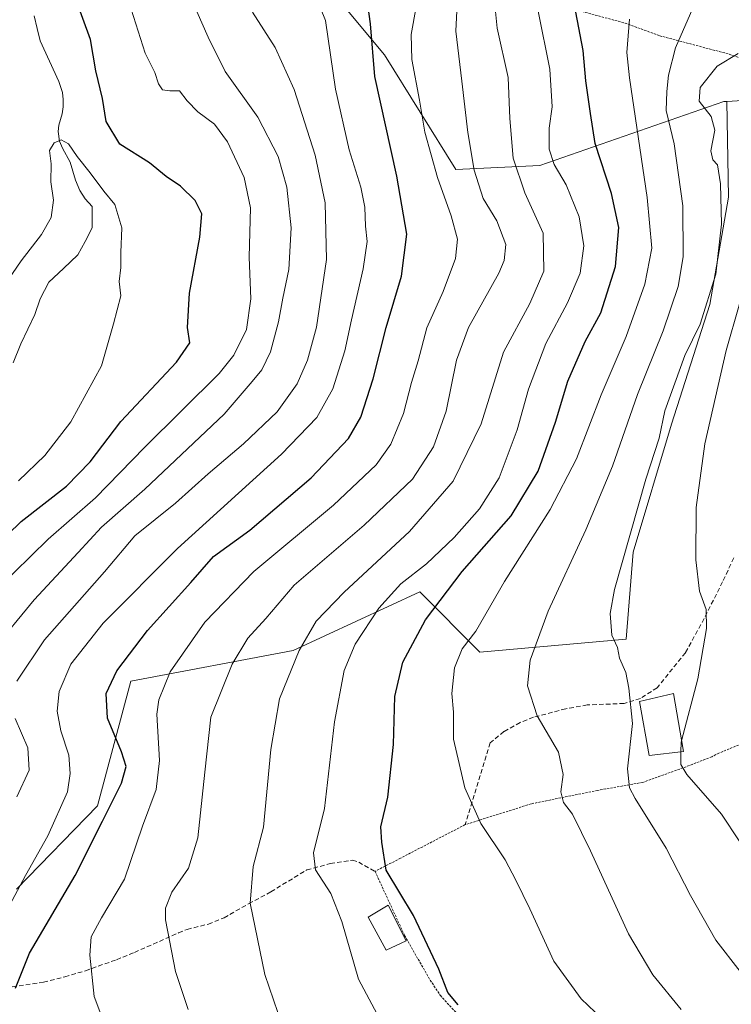
# Model space of a CAD drawing. Units: metres. Extents: x 583121 to 586543, y 4765952 to 4768307.
# Drawn here: x 583624 to 583780, y 4766711 to 4766927 of the extents above; entities that cross this region are included whole.
import ezdxf

# ---------------------------------------------------------------- set-up
doc = ezdxf.new("R2010")
doc.units = ezdxf.units.M
doc.header["$MEASUREMENT"] = 0
doc.linetypes.add('TRAZOS', pattern=[0.75, 0.5, -0.25])
doc.linetypes.add('TRAZOSX2', pattern=[1.5, 1, -0.5])
for name, color, linetype, lineweight in [('Alambrada', 19, 'TRAZOS', 0), ('Arbolado forestal CxS', 92, 'Continuous', 0), ('Corriente natural lineal', 142, 'Continuous', 13), ('Cultivos leñosos CxS', 92, 'Continuous', 0), ('Curva de nivel maestra', 36, 'Continuous', 30), ('Curva de nivel normal', 36, 'Continuous', 0), ('Edificación ligera', 1, 'Continuous', 0), ('Edificación ligera Cxs', 1, 'Continuous', 0), ('Prado CxS', 92, 'Continuous', 0), ('Senda', 19, 'TRAZOSX2', 0)]:
    doc.layers.add(name, color=color, linetype=linetype, lineweight=lineweight)

# ---------------------------------------------------------------- blocks, each defined once
blk = doc.blocks.new('*U166')
at = {"layer": 'Curva de nivel normal', "color": 36, "linetype": 'Continuous', "lineweight": 0}
for points in [[(583675.15, 4766928.59, 340), (583680.14, 4766920.81, 340), (583684.28, 4766911.63, 340), (583688.9, 4766897.23, 340), (583691.13, 4766886.74, 340), (583691.38, 4766874.36, 340), (583689.17, 4766859.51, 340), (583687.2, 4766852.3, 340), (583684.94, 4766847.13, 340), (583680.59, 4766840.94, 340), (583673.21, 4766833.94, 340), (583665.42, 4766827.4, 340), (583658.31, 4766820.92, 340), (583649.34, 4766813.82, 340), (583642.68, 4766805.93, 340), (583629.52, 4766791, 340), (583623.48, 4766781.98, 340)], [(583623.09, 4766773.73, 340), (583625.9, 4766767.34, 340), (583626.22, 4766762.41, 340), (583623.49, 4766756.59, 340)]]:
    blk.add_polyline3d(points, dxfattribs=at)
blk = doc.blocks.new('*U167')
at = {"layer": 'Curva de nivel normal', "color": 36, "linetype": 'Continuous', "lineweight": 0}
blk.add_polyline3d([(583720.38, 4766937.67, 360), (583719.75, 4766924.39, 360), (583721.07, 4766913.43, 360), (583722.34, 4766902.2, 360), (583723.73, 4766893.96, 360), (583725.75, 4766887.7, 360), (583728.72, 4766882.81, 360), (583730.69, 4766877.64, 360), (583730.35, 4766874.11, 360), (583729.14, 4766871.34, 360), (583722.55, 4766859.43, 360), (583719.87, 4766852.31, 360), (583717.63, 4766841.1, 360), (583714.83, 4766833.31, 360), (583710.21, 4766826.23, 360), (583699.64, 4766816.11, 360), (583684.32, 4766802.98, 360), (583678.08, 4766795.68, 360), (583674.16, 4766791.35, 360), (583670.68, 4766785.68, 360), (583666.04, 4766774.02, 360), (583664.68, 4766761.99, 360), (583663.17, 4766747.58, 360), (583661.12, 4766740.98, 360), (583657.45, 4766735.67, 360), (583656.08, 4766732.19, 360), (583656.06, 4766729.67, 360), (583658.28, 4766718.34, 360), (583661.08, 4766710.01, 360)], dxfattribs=at)
blk = doc.blocks.new('*U181')
at = {"layer": 'Curva de nivel normal', "color": 36, "linetype": 'Continuous', "lineweight": 0}
blk.add_polyline3d([(583781.63, 4766919.51, 390), (583777.02, 4766916.69, 390), (583773.29, 4766912.03, 390), (583773.1, 4766909.03, 390), (583775.72, 4766905.69, 390), (583776.5, 4766902.69, 390), (583775.62, 4766898.15, 390), (583776.07, 4766896.22, 390), (583777.14, 4766895.07, 390), (583777.78, 4766890.92, 390), (583777.98, 4766882.07, 390), (583776.78, 4766871.13, 390), (583773.33, 4766860.16, 390), (583769.98, 4766853.31, 390), (583765.58, 4766841.22, 390), (583764.36, 4766835.18, 390), (583761.44, 4766826.22, 390), (583754.56, 4766802.02, 390), (583753.62, 4766796.76, 390), (583753.95, 4766792.02, 390), (583755.21, 4766789.34, 390), (583755.62, 4766787.01, 390), (583757.05, 4766783.82, 390), (583757.66, 4766780.44, 390), (583758.47, 4766772.7, 390), (583757.36, 4766762.76, 390), (583757.83, 4766758.57, 390), (583759.05, 4766756.22, 390), (583765.89, 4766745.32, 390), (583771.22, 4766734.98, 390), (583776.75, 4766725.21, 390), (583782.08, 4766718.32, 390)], dxfattribs=at)
blk = doc.blocks.new('*U183')
at = {"layer": 'Curva de nivel normal', "color": 36, "linetype": 'Continuous', "lineweight": 0}
blk.add_polyline3d([(583800.26, 4766710.42, 395), (583798.6, 4766713.34, 395), (583796.24, 4766716.6, 395), (583794.06, 4766720.95, 395), (583791.89, 4766723.96, 395), (583789.51, 4766726.07, 395), (583787.72, 4766729.58, 395), (583784.95, 4766738.7, 395), (583781.84, 4766746.93, 395), (583778.02, 4766752.78, 395), (583770.4, 4766761.5, 395), (583769.06, 4766763.66, 395), (583769.1063, 4766766.4875, 395)], dxfattribs=at)
blk = doc.blocks.new('*U189')
at = {"layer": 'Curva de nivel normal', "color": 36, "linetype": 'Continuous', "lineweight": 0}
blk.add_polyline3d([(583686.24, 4766938.84, 345), (583691.14, 4766926.73, 345), (583693.36, 4766911.69, 345), (583696.33, 4766898.38, 345), (583698.95, 4766890.19, 345), (583699.77, 4766885.8, 345), (583699.92, 4766881.67, 345), (583700.27, 4766878.3, 345), (583699.4, 4766872.33, 345), (583696.84, 4766861.14, 345), (583695.44, 4766854.36, 345), (583692.74, 4766846.03, 345), (583689.29, 4766839.72, 345), (583681.53, 4766831.69, 345), (583658.7, 4766811.02, 345), (583642.41, 4766794.68, 345), (583635.35, 4766785.68, 345), (583632.8, 4766779.68, 345), (583632.33, 4766775.35, 345), (583633.12, 4766771.04, 345), (583634.88, 4766765.76, 345), (583635.2, 4766761.7, 345), (583634.61, 4766757.68, 345), (583630.3, 4766748.02, 345), (583625.41, 4766739.34, 345), (583621.27, 4766731.67, 345)], dxfattribs=at)
blk = doc.blocks.new('*U194')
at = {"layer": 'Curva de nivel normal', "color": 36, "linetype": 'Continuous', "lineweight": 0}
blk.add_polyline3d([(583772.75, 4766931.84, 385), (583767.9, 4766920.75, 385), (583766.35, 4766914.78, 385), (583766.04, 4766911.18, 385), (583765.84, 4766907.03, 385), (583767.64, 4766899.69, 385), (583769.51, 4766886.09, 385), (583769.57, 4766874.95, 385), (583768.51, 4766868.42, 385), (583765.22, 4766858.69, 385), (583759.6, 4766844.8, 385), (583754.09, 4766829.06, 385), (583748.28, 4766815.12, 385), (583739.96, 4766797.32, 385), (583736.04, 4766786.56, 385), (583735.46, 4766780.89, 385), (583737.57, 4766774.34, 385), (583742.29, 4766766.39, 385), (583743.3, 4766761.52, 385), (583742.76, 4766757.72, 385), (583743.34, 4766755.34, 385), (583745.31, 4766752.77, 385), (583749.29, 4766744.78, 385), (583757.62, 4766726.6, 385), (583762.95, 4766717.61, 385), (583769.15, 4766709.99, 385)], dxfattribs=at)
blk = doc.blocks.new('*U213')
at = {"layer": 'Curva de nivel normal', "color": 36, "linetype": 'Continuous', "lineweight": 0}
blk.add_polyline3d([(583757.84, 4766927.04, 380), (583757.26, 4766919.74, 380), (583757.82, 4766914.18, 380), (583761.73, 4766887.92, 380), (583762.7, 4766876.81, 380), (583761.2, 4766868.98, 380), (583757.07, 4766857.46, 380), (583751.58, 4766844.69, 380), (583746.19, 4766830.68, 380), (583740.42, 4766819.54, 380), (583730.42, 4766803.78, 380), (583724.14, 4766792.88, 380), (583721.13, 4766789.01, 380), (583719.42, 4766784.9, 380), (583718.89, 4766779.27, 380), (583719.23, 4766775.13, 380), (583719.25, 4766769.2, 380), (583721.74, 4766758.56, 380), (583725.24, 4766750.74, 380), (583730.56, 4766742.78, 380), (583732.88, 4766738.3, 380), (583736, 4766732.08, 380), (583741.21, 4766720.6, 380), (583747.25, 4766712.33, 380), (583754.9, 4766704.99, 380)], dxfattribs=at)
blk = doc.blocks.new('*U215')
at = {"layer": 'Curva de nivel normal', "color": 36, "linetype": 'Continuous', "lineweight": 0}
blk.add_polyline3d([(583643.17, 4766705.67, 355), (583640.43, 4766712.86, 355), (583639.49, 4766721.93, 355), (583639.8, 4766725.89, 355), (583642.02, 4766730.09, 355), (583647.12, 4766738.54, 355), (583651.04, 4766750.14, 355), (583654.06, 4766758.2, 355), (583654.74, 4766764.57, 355), (583654.2, 4766774.68, 355), (583654.61, 4766777.84, 355), (583657.08, 4766784.02, 355), (583664.68, 4766794.9, 355), (583675.49, 4766806, 355), (583692.92, 4766820.53, 355), (583702.25, 4766829.38, 355), (583705.47, 4766833.9, 355), (583708.25, 4766840.64, 355), (583710, 4766847.38, 355), (583711.5, 4766852.14, 355), (583713.39, 4766859.35, 355), (583716.99, 4766867.31, 355), (583719.65, 4766874.54, 355), (583720.11, 4766878.78, 355), (583718.74, 4766883.95, 355), (583715.71, 4766892.31, 355), (583712.95, 4766902.25, 355), (583711.79, 4766909.3, 355), (583710.08, 4766918.18, 355), (583709.96, 4766923.69, 355), (583711.02, 4766929.74, 355)], dxfattribs=at)
blk = doc.blocks.new('*U217')
at = {"layer": 'Curva de nivel normal', "color": 36, "linetype": 'Continuous', "lineweight": 0}
blk.add_polyline3d([(583728.07, 4766932.46, 365), (583728.84, 4766925.08, 365), (583731.22, 4766914.22, 365), (583731.57, 4766905.24, 365), (583732.32, 4766896.58, 365), (583734.89, 4766888.93, 365), (583738.88, 4766880.1, 365), (583739.07, 4766871.8, 365), (583735.98, 4766864.69, 365), (583730.21, 4766854.02, 365), (583725.28, 4766838.35, 365), (583719.18, 4766825.78, 365), (583709.56, 4766814.74, 365), (583695.27, 4766801.45, 365), (583689.15, 4766795.09, 365), (583685.39, 4766788.66, 365), (583681.1, 4766778.09, 365), (583679.18, 4766767, 365), (583677.56, 4766749.98, 365), (583675.3, 4766741.31, 365), (583674.68, 4766733.29, 365), (583677.85, 4766717.67, 365), (583680.75, 4766709.37, 365)], dxfattribs=at)
blk = doc.blocks.new('*U222')
at = {"layer": 'Curva de nivel normal', "color": 36, "linetype": 'Continuous', "lineweight": 0}
blk.add_polyline3d([(583703.08, 4766707.86, 370), (583698.43, 4766716.64, 370), (583694.78, 4766729.28, 370), (583692.37, 4766735.44, 370), (583688.96, 4766740.62, 370), (583688.52, 4766744.34, 370), (583690.96, 4766754.02, 370), (583693.16, 4766773.02, 370), (583695.23, 4766784.29, 370), (583697.68, 4766790.02, 370), (583702.88, 4766797.97, 370), (583707.7, 4766803.26, 370), (583713.3, 4766807.64, 370), (583719.35, 4766813.44, 370), (583724.92, 4766819.74, 370), (583729.22, 4766826.52, 370), (583733.2, 4766837, 370), (583735.66, 4766845.91, 370), (583739.5, 4766855.94, 370), (583744.24, 4766864.84, 370), (583747.02, 4766871.36, 370), (583747.8, 4766877.36, 370), (583746.77, 4766883.69, 370), (583743.91, 4766890.69, 370), (583741.29, 4766895.16, 370), (583740.19, 4766898.54, 370), (583740.22, 4766903.12, 370), (583740.84, 4766907.81, 370), (583740.34, 4766916.09, 370), (583737.8, 4766928.8, 370)], dxfattribs=at)
blk = doc.blocks.new('*U235')
at = {"layer": 'Curva de nivel maestra', "color": 36, "linetype": 'Continuous', "lineweight": 30}
blk.add_polyline3d([(583720.24, 4766710.99, 375), (583717.99, 4766713.75, 375), (583715.99, 4766718.84, 375), (583710.45, 4766730.58, 375), (583704.45, 4766740.54, 375), (583703.53, 4766746.65, 375), (583703.28, 4766750.02, 375), (583704.83, 4766756.52, 375), (583706.05, 4766768.05, 375), (583706.36, 4766778.56, 375), (583708.1, 4766786.14, 375), (583713.11, 4766795.38, 375), (583721.16, 4766805.98, 375), (583731.86, 4766818.2, 375), (583737.81, 4766827.98, 375), (583741.57, 4766838.68, 375), (583744.29, 4766847.68, 375), (583748.11, 4766856.36, 375), (583751.51, 4766862.69, 375), (583754.76, 4766872.79, 375), (583755.51, 4766881.4, 375), (583753.85, 4766888.79, 375), (583750.26, 4766899.75, 375), (583749.26, 4766906.36, 375), (583748.24, 4766913.52, 375), (583747.68, 4766920.13, 375), (583746.08, 4766928.56, 375)], dxfattribs=at)
blk = doc.blocks.new('*U239')
at = {"layer": 'Curva de nivel maestra', "color": 36, "linetype": 'Continuous', "lineweight": 30}
blk.add_polyline3d([(583623.22, 4766714.67, 350), (583626.25, 4766722.34, 350), (583636.3, 4766739.34, 350), (583642.26, 4766751.24, 350), (583646.44, 4766759.56, 350), (583647.46, 4766763.22, 350), (583646.44, 4766766.49, 350), (583643.36, 4766773.86, 350), (583643.11, 4766779.23, 350), (583645.4, 4766784.22, 350), (583652.13, 4766793.08, 350), (583661.67, 4766803.6, 350), (583666.59, 4766809.28, 350), (583674.59, 4766815.02, 350), (583688.06, 4766826.49, 350), (583696.19, 4766835.14, 350), (583698.92, 4766839.82, 350), (583701.59, 4766848.19, 350), (583704.48, 4766859.43, 350), (583707.82, 4766870.73, 350), (583708.98, 4766879.91, 350), (583706.78, 4766892.64, 350), (583701.97, 4766914.42, 350), (583701.07, 4766926.03, 350), (583700.55, 4766929.69, 350)], dxfattribs=at)

msp = doc.modelspace()

# ---------------------------------------------------------------- linework, layer by layer
at = {"layer": 'Alambrada', "color": 19, "linetype": 'TRAZOS', "lineweight": 0}
for points in [[(583746.67, 4766928.9, 375.21), (583756.84, 4766926.17, 379.28), (583764.44, 4766923.38, 383.1), (583778.96, 4766919.54, 389.39), (583792.76, 4766915.22, 393.64), (583804.23, 4766909.94, 398.06), (583817.71, 4766904.09, 403.35), (583830.64, 4766897.85, 408.14), (583837.96, 4766896.09, 410.87), (583845.6, 4766892.82, 415.15), (583854.68, 4766905.14, 413.99), (583858.16, 4766911.22, 413.25), (583861.87, 4766921.54, 412.21), (583867.28, 4766938.57, 412.29)], [(583783.83, 4766768.81, 400.31), (583777.44, 4766766.18, 398.31), (583775.87, 4766765.38, 397.83), (583770.96, 4766763.46, 395.78), (583760.76, 4766759.77, 391.08), (583750.84, 4766758.01, 387.24), (583736.23, 4766755.05, 382.49), (583721.8, 4766750.5, 379.31), (583707.6, 4766743.15, 375.99), (583702.04, 4766740.26, 373.88), (583708.51, 4766726.19, 373.63), (583714.12, 4766716.43, 374), (583716.35, 4766713.07, 374.32), (583719.96, 4766709.14, 374.15)]]:
    msp.add_polyline3d(points, dxfattribs=at)
at = {"layer": 'Arbolado forestal CxS', "color": 92, "linetype": 'Continuous', "lineweight": 0}
for points in [[(583918.15, 4767064.97, 418.66), (583917.51, 4767064.97, 418.31), (583925.8, 4767029.12, 422.71), (583906.82, 4767015.98, 419.35), (583877.62, 4767027.66, 407.56), (583859.93, 4767015.75, 403.77), (583826.51, 4767027.66, 387.68), (583803.24, 4767027.52, 379.16), (583772.07, 4767031.44, 363.55), (583740.49, 4767021.4, 353.49), (583704.63, 4767001.75, 350.44), (583673.9, 4766995.15, 342.86), (583649.6, 4766980.44, 336.34), (583638.09, 4766962.54, 330.66), (583638.09, 4766944, 328.63), (583650.24, 4766931.85, 331.48), (583664.3, 4766945.92, 338.81), (583680.29, 4766947.83, 344.53), (583704.1, 4766919.19, 352.92), (583719.75, 4766894.04, 358.56), (583738.14, 4766894.98, 368.53), (583778.54, 4766908.99, 391.82), (583779.18, 4766908.99, 392.12)], [(583680.29, 4766947.83, 344.53), (583704.1, 4766919.19, 352.92), (583719.75, 4766894.04, 358.56), (583738.14, 4766894.98, 368.53), (583778.54, 4766908.99, 391.82), (583779.18, 4766908.99, 392.12), (583779.53, 4766888.04, 392.73), (583775.47, 4766864.47, 393.19), (583767.02, 4766838.3, 392.62), (583758.6, 4766810.22, 391.57), (583757.06, 4766791.13, 390.74), (583725.04, 4766788.31, 382.54), (583711.83, 4766801.52, 374.94), (583684.05, 4766788.66, 366.31), (583648.5, 4766781.93, 353.58), (583641.21, 4766754.6, 350.99), (583623.45, 4766736.38, 346.96)], [(583779.18, 4766908.99, 392.12), (583779.53, 4766888.04, 392.73), (583775.47, 4766864.47, 393.19), (583767.02, 4766838.3, 392.62), (583758.6, 4766810.22, 391.57), (583757.06, 4766791.13, 390.74), (583725.04, 4766788.31, 382.54), (583711.83, 4766801.52, 374.94), (583684.05, 4766788.66, 366.31), (583648.5, 4766781.93, 353.58), (583641.21, 4766754.6, 350.99), (583623.45, 4766736.38, 346.96)]]:
    msp.add_polyline3d(points, dxfattribs=at)
at = {"layer": 'Corriente natural lineal', "color": 142, "linetype": 'Continuous', "lineweight": 13}
msp.add_polyline3d([(583627.28, 4766927.74, 322.53), (583627.95, 4766925.01, 322.14), (583628.63, 4766922.28, 321.84), (583630.67, 4766917.81, 321.28), (583632.72, 4766913.34, 321.24), (583633.51, 4766910.97, 320.89), (583633.68, 4766909.4, 320.54), (583633.64, 4766907.8, 320.34), (583633.4, 4766906.25, 320.35), (583632.73, 4766903.79, 320.32), (583632.57, 4766902.38, 320.23), (583632.82, 4766900.28, 320.12), (583633.49, 4766898.73, 320.08), (583635.15, 4766895.69, 319.76), (583636.36, 4766891.75, 319.14), (583637.3, 4766889.49, 318.98), (583638.47, 4766887.68, 318.91), (583640, 4766886, 318.79), (583639.98, 4766881.31, 318.1), (583638.44, 4766878.33, 317.7), (583636.89, 4766875.36, 317.47), (583633.71, 4766872.36, 317.35), (583630.53, 4766869.36, 317.15), (583628.63, 4766865.74, 317.06), (583627.43, 4766862.27, 316.5), (583625.91, 4766859.06, 316.08), (583624.4, 4766855.84, 316.21), (583622.69, 4766851.72, 315.89)], dxfattribs=at)
at = {"layer": 'Cultivos leñosos CxS', "color": 92, "linetype": 'Continuous', "lineweight": 0}
for points in [[(583623.45, 4766736.38, 346.96), (583641.21, 4766754.6, 350.99), (583648.5, 4766781.93, 353.58), (583684.05, 4766788.66, 366.31), (583711.83, 4766801.52, 374.94), (583725.04, 4766788.31, 382.54), (583757.06, 4766791.13, 390.74), (583758.6, 4766810.22, 391.57), (583767.02, 4766838.3, 392.62), (583775.47, 4766864.47, 393.19), (583779.53, 4766888.04, 392.73), (583779.18, 4766908.99, 392.12), (583806.45, 4766910.71, 400.48)], [(583944.61, 4766805.83, 446.92), (583920.18, 4766803.02, 439.57), (583893.87, 4766803.02, 432.18), (583882.34, 4766819.26, 433.77), (583891.66, 4766825.12, 436.52), (583899.68, 4766828.34, 438.41), (583904.09, 4766840.7, 436.82), (583904.55, 4766854.82, 435.97), (583906.25, 4766878.27, 434.75), (583904.6, 4766878.48, 434.5), (583902.96, 4766878.68, 434.25), (583877.72, 4766877.28, 428.44), (583854.35, 4766893.09, 419.89), (583830.09, 4766901.57, 408.92), (583806.45, 4766910.71, 400.48), (583779.18, 4766908.99, 392.12)], [(583779.18, 4766908.99, 392.12), (583779.53, 4766888.04, 392.73), (583775.47, 4766864.47, 393.19), (583767.02, 4766838.3, 392.62), (583758.6, 4766810.22, 391.57), (583757.06, 4766791.13, 390.74), (583725.04, 4766788.31, 382.54), (583711.83, 4766801.52, 374.94), (583684.05, 4766788.66, 366.31), (583648.5, 4766781.93, 353.58), (583641.21, 4766754.6, 350.99), (583623.45, 4766736.38, 346.96)]]:
    msp.add_polyline3d(points, dxfattribs=at)
at = {"layer": 'Curva de nivel maestra', "color": 36, "linetype": 'Continuous', "lineweight": 30}
msp.add_polyline3d([(583612.77, 4766805.62, 325), (583624.44, 4766816.92, 325), (583634.41, 4766824.68, 325), (583639.54, 4766830.02, 325), (583646.28, 4766838.88, 325), (583658.48, 4766851.88, 325), (583661.42, 4766856.07, 325), (583660.9, 4766859.44, 325), (583661.32, 4766866.95, 325), (583663.64, 4766879.21, 325), (583664.08, 4766884.38, 325), (583662.58, 4766887.26, 325), (583659.36, 4766890.42, 325), (583656.26, 4766892.57, 325), (583652.58, 4766895.52, 325), (583646.08, 4766899.6, 325), (583643.04, 4766904.63, 325), (583642.28, 4766909.6, 325), (583640.84, 4766915.69, 325), (583639.62, 4766922.53, 325), (583633.24, 4766940.26, 325)], dxfattribs=at)
at = {"layer": 'Curva de nivel normal', "color": 36, "linetype": 'Continuous', "lineweight": 0}
for points in [[(583769.23, 4766768.9, 395), (583772.78, 4766782.46, 395), (583774.69, 4766793.48, 395), (583774.61, 4766797.63, 395), (583773.19, 4766801.68, 395), (583772.34, 4766808.51, 395), (583772.42, 4766819.98, 395), (583774.34, 4766833.92, 395), (583779.05, 4766854.43, 395), (583781.88, 4766864.31, 395), (583783.8, 4766872.56, 395), (583785.57, 4766884.34, 395), (583786.76, 4766897.38, 395), (583788.1, 4766904.66, 395), (583789.61, 4766907.97, 395), (583793.07, 4766911.67, 395), (583799.13, 4766917.45, 395), (583804.55, 4766925.43, 395), (583806.94, 4766931.5, 395)], [(583618.09, 4766788.67, 335), (583627.32, 4766799.8, 335), (583636.92, 4766810.13, 335), (583642.03, 4766815.68, 335), (583651.59, 4766824.02, 335), (583668.92, 4766840.48, 335), (583675.09, 4766847.63, 335), (583677.22, 4766850.14, 335), (583679.13, 4766854.09, 335), (583680.88, 4766860.69, 335), (583681.8, 4766865.91, 335), (583683.14, 4766872.15, 335), (583683.61, 4766881.3, 335), (583682.71, 4766890.22, 335), (583680.82, 4766896.94, 335), (583676.3, 4766905.58, 335), (583669.16, 4766915.57, 335), (583665.46, 4766923.08, 335), (583662.93, 4766928.68, 335)], [(583619.12, 4766802.14, 330), (583630.33, 4766813.06, 330), (583640.76, 4766822.09, 330), (583651.51, 4766833.14, 330), (583667.82, 4766849.36, 330), (583671.07, 4766853.42, 330), (583673.83, 4766859.01, 330), (583674.81, 4766865.75, 330), (583674.43, 4766874.87, 330), (583674.71, 4766885.71, 330), (583673.33, 4766892.33, 330), (583669.7, 4766900.13, 330), (583666.82, 4766904.02, 330), (583663.15, 4766906.71, 330), (583660.86, 4766909.09, 330), (583659.12, 4766911.35, 330), (583657.05, 4766911.28, 330), (583655.43, 4766911.55, 330), (583654.53, 4766912.85, 330), (583653.74, 4766915.33, 330), (583651.62, 4766919.6, 330), (583648.54, 4766929.21, 330)], [(583623.85, 4766825.86, 320), (583629.65, 4766831.39, 320), (583635.32, 4766838.8, 320), (583642.02, 4766851.02, 320), (583644.7, 4766860.27, 320), (583646.32, 4766866.4, 320), (583645.91, 4766869.54, 320), (583646.28, 4766872.57, 320), (583646.27, 4766875.91, 320), (583646.54, 4766881.31, 320), (583644.94, 4766886.42, 320), (583642.57, 4766889.36, 320), (583639.56, 4766893.35, 320), (583636.69, 4766896.96, 320), (583634.84, 4766899.67, 320), (583633.24, 4766900.57, 320), (583631.69, 4766899.95, 320), (583630.64, 4766898.27, 320), (583631.05, 4766895.29, 320), (583630.91, 4766891.39, 320), (583631.54, 4766887.39, 320), (583631.01, 4766883.59, 320), (583628.87, 4766879.85, 320), (583624.42, 4766874.03, 320), (583617.87, 4766864.54, 320)], [(583769.11, 4766766.49, 395), (583769.14, 4766768.55, 395), (583769.23, 4766768.9, 395)]]:
    msp.add_polyline3d(points, dxfattribs=at)
at = {"layer": 'Edificación ligera', "color": 1, "linetype": 'Continuous', "lineweight": 0}
for points in [[(583769.64, 4766766.55, 395.23), (583762.12, 4766765.67, 391.78), (583760.01, 4766777.49, 390.18), (583767.44, 4766779.24, 392.79), (583769.64, 4766766.55, 395.23)], [(583708.83, 4766725.01, 373.62), (583704.5, 4766723.03, 371.9), (583700.53, 4766730.24, 371.47), (583704.89, 4766732.88, 373.56), (583708.83, 4766725.01, 373.62)]]:
    msp.add_polyline3d(points, dxfattribs=at)
at = {"layer": 'Edificación ligera Cxs', "color": 1, "linetype": 'Continuous', "lineweight": 0}
for points in [[(583769.64, 4766766.55, 395.23), (583762.12, 4766765.67, 391.78), (583760.01, 4766777.49, 390.18), (583767.44, 4766779.24, 392.79), (583769.64, 4766766.55, 395.23)], [(583708.83, 4766725.01, 373.62), (583704.5, 4766723.03, 371.9), (583700.53, 4766730.24, 371.47), (583704.89, 4766732.88, 373.56), (583708.83, 4766725.01, 373.62)]]:
    msp.add_polyline3d(points, close=True, dxfattribs=at)
at = {"layer": 'Prado CxS', "color": 92, "linetype": 'Continuous', "lineweight": 0}
for points in [[(583918.15, 4767064.97, 418.66), (583917.51, 4767064.97, 418.31), (583925.8, 4767029.12, 422.71), (583906.82, 4767015.98, 419.35), (583877.62, 4767027.66, 407.56), (583859.93, 4767015.75, 403.77), (583826.51, 4767027.66, 387.68), (583803.24, 4767027.52, 379.16), (583772.07, 4767031.44, 363.55), (583740.49, 4767021.4, 353.49), (583704.63, 4767001.75, 350.44), (583673.9, 4766995.15, 342.86), (583649.6, 4766980.44, 336.34), (583638.09, 4766962.54, 330.66), (583638.09, 4766944, 328.63), (583650.24, 4766931.85, 331.48), (583664.3, 4766945.92, 338.81), (583680.29, 4766947.83, 344.53), (583704.1, 4766919.19, 352.92), (583719.75, 4766894.04, 358.56), (583738.14, 4766894.98, 368.53), (583778.54, 4766908.99, 391.82), (583779.18, 4766908.99, 392.12)], [(583944.61, 4766805.83, 446.92), (583920.18, 4766803.02, 439.57), (583893.87, 4766803.02, 432.18), (583882.34, 4766819.26, 433.77), (583891.66, 4766825.12, 436.52), (583899.68, 4766828.34, 438.41), (583904.09, 4766840.7, 436.82), (583904.55, 4766854.82, 435.97), (583906.25, 4766878.27, 434.75), (583904.6, 4766878.48, 434.5), (583902.96, 4766878.68, 434.25), (583877.72, 4766877.28, 428.44), (583854.35, 4766893.09, 419.89), (583830.09, 4766901.57, 408.92), (583806.45, 4766910.71, 400.48), (583779.18, 4766908.99, 392.12), (583778.54, 4766908.99, 391.82), (583738.14, 4766894.98, 368.53), (583719.75, 4766894.04, 358.56), (583704.1, 4766919.19, 352.92), (583680.29, 4766947.83, 344.53)], [(583944.61, 4766805.83, 446.92), (583920.18, 4766803.02, 439.57), (583893.87, 4766803.02, 432.18), (583882.34, 4766819.26, 433.77), (583891.66, 4766825.12, 436.52), (583899.68, 4766828.34, 438.41), (583904.09, 4766840.7, 436.82), (583904.55, 4766854.82, 435.97), (583906.25, 4766878.27, 434.75), (583904.6, 4766878.48, 434.5), (583902.96, 4766878.68, 434.25), (583877.72, 4766877.28, 428.44), (583854.35, 4766893.09, 419.89), (583830.09, 4766901.57, 408.92), (583806.45, 4766910.71, 400.48), (583779.18, 4766908.99, 392.12)]]:
    msp.add_polyline3d(points, dxfattribs=at)
at = {"layer": 'Senda', "color": 19, "linetype": 'TRAZOSX2', "lineweight": 0}
for points in [[(583780.68, 4766808.98), (583778.24, 4766803.7), (583774.2, 4766795.7), (583770.08, 4766788.18), (583763.88, 4766780.5), (583760.2, 4766778.18), (583756.64, 4766777.06), (583748.56, 4766776.74), (583743.83, 4766775.89), (583736.76, 4766774.02), (583733.84, 4766772.9), (583730.28, 4766770.9), (583727.28, 4766768.42), (583721.8, 4766750.51)], [(583618.03, 4766714.28), (583629.32, 4766715.95), (583634, 4766717.15), (583638.53, 4766718.48), (583645.36, 4766720.91), (583649.27, 4766722.51), (583658.95, 4766726.77), (583660.84, 4766727.55), (583665.48, 4766728.71), (583668.92, 4766730.11), (583674.32, 4766733.15), (583679.2, 4766735.79), (583687.08, 4766740.59), (583692.22, 4766741.96), (583697.07, 4766742.7), (583698.44, 4766742.27), (583702.04, 4766740.27)]]:
    msp.add_lwpolyline(points, dxfattribs=at)

# ---------------------------------------------------------------- block references
at = {"layer": 'Curva de nivel maestra', "color": 36, "linetype": 'Continuous', "lineweight": 30}
for name in ['*U235', '*U239']:
    msp.add_blockref(name, (0, 0), dxfattribs=at)
at = {"layer": 'Curva de nivel normal', "color": 36, "linetype": 'Continuous', "lineweight": 0}
for name in ['*U181', '*U194', '*U213', '*U222', '*U217', '*U167', '*U215', '*U189', '*U166', '*U183']:
    msp.add_blockref(name, (0, 0), dxfattribs=at)

doc.saveas('drawing.dxf')
